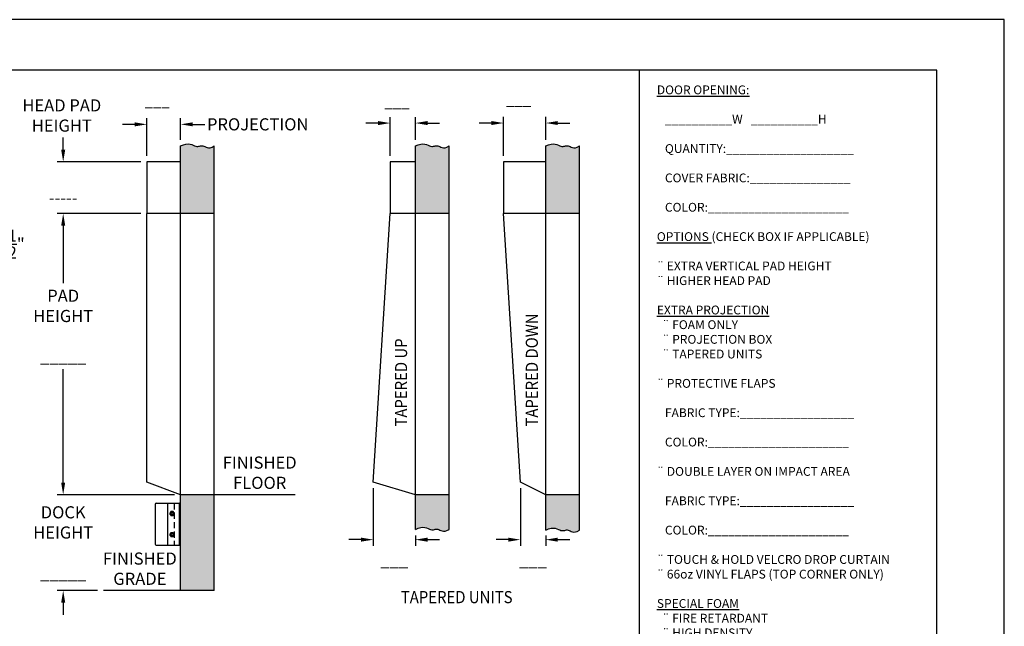
# Model space of a CAD drawing. Extents: x 111 to 1982, y -350 to 46.
# Drawn here: x 1748 to 1982, y -222 to -78 of the extents above; entities that cross this region are included whole.
import ezdxf
from ezdxf.enums import TextEntityAlignment as Align

# ---------------------------------------------------------------- set-up
doc = ezdxf.new("R2010")
doc.units = 0
doc.header["$LTSCALE"] = 4
doc.header["$MEASUREMENT"] = 0
doc.header["$PDMODE"] = 2
doc.linetypes.add('HIDDEN', pattern=[0.375, 0.25, -0.125])
doc.layers.get('0').update_dxf_attribs({"linetype": 'CONTINUOUS'})
doc.layers.get('DEFPOINTS').update_dxf_attribs({"linetype": 'CONTINUOUS'})
for name, color, linetype in [('BAGS', 1, 'CONTINUOUS'), ('DIM', 40, 'CONTINUOUS'), ('FRA', 5, 'CONTINUOUS'), ('HATCH', 60, 'CONTINUOUS'), ('HID', 2, 'HIDDEN'), ('NUTZNBOLTZ', 8, 'CONTINUOUS'), ('RUBBER', 6, 'CONTINUOUS'), ('STEEL', 3, 'CONTINUOUS'), ('TEXT', 3, 'CONTINUOUS'), ('WALL', 7, 'CONTINUOUS')]:
    doc.layers.add(name, color=color, linetype=linetype)
doc.styles.get("Standard").update_dxf_attribs({"font": 'romans.shx', "width": 0.9})
doc.styles.add('SUPERFONT', font='romans.shx', dxfattribs={"width": 0.9})
doc.dimstyles.new('32', dxfattribs={"dimtxt": 0.18, "dimasz": 0.18, "dimexe": 0.18, "dimexo": 0.0625, "dimgap": 0.09, "dimtad": 0, "dimtih": 1, "dimtoh": 1, "dimdec": 4, "dimzin": 0, "dimdsep": 46, "dimtxsty": 'STANDARD', "dimcen": 0.09, "dimadec": 0, "dimazin": 0, "dimtfac": 1, "dimtdec": 4, "dimtofl": 0, "dimtmove": 0, "dimatfit": 3, "dimfxl": 1, "dimtolj": 1, "dimtzin": 0, "dimarcsym": 0})
doc.dimstyles.get("Standard").update_dxf_attribs({"dimtxt": 0.18, "dimasz": 0.18, "dimexe": 0.18, "dimexo": 0.0625, "dimgap": 0.09, "dimtad": 0, "dimtih": 1, "dimtoh": 1, "dimdec": 4, "dimzin": 0, "dimdsep": 46, "dimtxsty": 'STANDARD', "dimcen": 0.09, "dimadec": 0, "dimazin": 0, "dimtfac": 1, "dimtdec": 4, "dimtofl": 0, "dimtmove": 0, "dimatfit": 3, "dimfxl": 1, "dimtolj": 1, "dimtzin": 0, "dimarcsym": 0})

# ---------------------------------------------------------------- blocks, each defined once
blk = doc.blocks.new('*D133')
at = {"layer": 'DEFPOINTS', "color": 0, "transparency": 16777216}
for p in [(1786.2, -190.34), (1758.35, -213.11), (1767.93, -213.11)]:
    blk.add_point(p, dxfattribs=at)
at = {"layer": 'DIM', "color": 0, "lineweight": -2, "transparency": 16777216}
for p, q in [((1758.35, -187.46), (1758.35, -184.58)), ((1784.76, -190.34), (1756.91, -190.34)), ((1766.49, -213.11), (1756.91, -213.11)), ((1758.35, -215.99), (1758.35, -218.87))]:
    blk.add_line(p, q, dxfattribs=at)
at = {"layer": 'DIM', "color": 0, "transparency": 16777216}
for points in [[(1757.87, -187.46), (1758.83, -187.46), (1758.35, -190.34)], [(1757.87, -215.99), (1758.83, -215.99), (1758.35, -213.11)]]:
    blk.add_solid(points, dxfattribs=at)
at = {"layer": 'DIM', "color": 30, "transparency": 16777216, "insert": (1758.35, -201.73), "char_height": 2.88, "attachment_point": 5, "style": 'SUPERFONT'}
blk.add_mtext('\\A1;DOCK\\PHEIGHT\\P\\P_____', dxfattribs=at)
blk = doc.blocks.new('*D138')
at = {"layer": 'DEFPOINTS', "color": 0, "transparency": 16777216}
for p in [(1758.35, -111.34), (1778.2, -111.34), (1778.2, -123.59)]:
    blk.add_point(p, dxfattribs=at)
at = {"layer": 'DIM', "color": 0, "lineweight": -2, "transparency": 16777216}
for p, q in [((1758.35, -108.46), (1758.35, -105.58)), ((1776.76, -111.34), (1756.91, -111.34)), ((1776.76, -123.59), (1756.91, -123.59)), ((1758.35, -126.47), (1758.35, -129.35))]:
    blk.add_line(p, q, dxfattribs=at)
at = {"layer": 'DIM', "color": 0, "transparency": 16777216}
for points in [[(1757.87, -108.46), (1758.83, -108.46), (1758.35, -111.34)], [(1757.87, -126.47), (1758.83, -126.47), (1758.35, -123.59)]]:
    blk.add_solid(points, dxfattribs=at)
at = {"layer": 'DIM', "color": 0, "transparency": 16777216, "insert": (1758.35, -117.46), "char_height": 2.88, "attachment_point": 5, "style": 'SUPERFONT'}
blk.add_mtext('\\A1;\\P\\C30;-----', dxfattribs=at)
blk = doc.blocks.new('*D139')
at = {"layer": 'DEFPOINTS', "color": 0, "transparency": 16777216}
for p in [(1778.2, -123.59), (1758.35, -190.34), (1786.2, -190.34)]:
    blk.add_point(p, dxfattribs=at)
at = {"layer": 'DIM', "color": 0, "lineweight": -2, "transparency": 16777216}
for p, q in [((1776.76, -123.59), (1756.91, -123.59)), ((1758.35, -126.47), (1758.35, -140.11)), ((1758.35, -187.46), (1758.35, -160.54)), ((1784.76, -190.34), (1756.91, -190.34))]:
    blk.add_line(p, q, dxfattribs=at)
at = {"layer": 'DIM', "color": 0, "transparency": 16777216}
for points in [[(1757.87, -126.47), (1758.83, -126.47), (1758.35, -123.59)], [(1757.87, -187.46), (1758.83, -187.46), (1758.35, -190.34)]]:
    blk.add_solid(points, dxfattribs=at)
at = {"layer": 'DIM', "color": 30, "transparency": 16777216, "insert": (1758.35, -150.32), "char_height": 2.88, "attachment_point": 5, "style": 'SUPERFONT'}
blk.add_mtext('\\A1;PAD\\PHEIGHT\\P\\P_____', dxfattribs=at)
blk = doc.blocks.new('*D128')
at = {"layer": 'DEFPOINTS', "color": 0, "transparency": 16777216}
for p in [(1831.92, -187.34), (1841.92, -198.58), (1841.92, -201.02)]:
    blk.add_point(p, dxfattribs=at)
at = {"layer": 'DIM', "color": 0, "lineweight": -2, "transparency": 16777216}
for p, q in [((1831.92, -188.78), (1831.92, -202.46)), ((1841.92, -200.02), (1841.92, -202.46)), ((1829.04, -201.02), (1826.16, -201.02)), ((1844.8, -201.02), (1847.68, -201.02))]:
    blk.add_line(p, q, dxfattribs=at)
at = {"layer": 'DIM', "color": 0, "transparency": 16777216}
for points in [[(1829.04, -200.54), (1829.04, -201.5), (1831.92, -201.02)], [(1844.8, -200.54), (1844.8, -201.5), (1841.92, -201.02)]]:
    blk.add_solid(points, dxfattribs=at)
at = {"layer": 'DIM', "color": 30, "transparency": 16777216, "insert": (1836.92, -201.02), "char_height": 2.88, "attachment_point": 5, "style": 'SUPERFONT'}
blk.add_mtext('\\A1;\\P\\P___', dxfattribs=at)
blk = doc.blocks.new('*D129')
at = {"layer": 'DEFPOINTS', "color": 0, "transparency": 16777216}
for p in [(1866.84, -187.34), (1872.84, -198.58), (1872.84, -201.02)]:
    blk.add_point(p, dxfattribs=at)
at = {"layer": 'DIM', "color": 0, "lineweight": -2, "transparency": 16777216}
for p, q in [((1866.84, -188.78), (1866.84, -202.46)), ((1872.84, -200.02), (1872.84, -202.46)), ((1863.96, -201.02), (1861.08, -201.02)), ((1875.72, -201.02), (1878.6, -201.02))]:
    blk.add_line(p, q, dxfattribs=at)
at = {"layer": 'DIM', "color": 0, "transparency": 16777216}
for points in [[(1863.96, -200.54), (1863.96, -201.5), (1866.84, -201.02)], [(1875.72, -200.54), (1875.72, -201.5), (1872.84, -201.02)]]:
    blk.add_solid(points, dxfattribs=at)
at = {"layer": 'DIM', "color": 30, "transparency": 16777216, "insert": (1869.84, -201.02), "char_height": 2.88, "attachment_point": 5, "style": 'SUPERFONT'}
blk.add_mtext('\\A1;\\P\\P___', dxfattribs=at)
blk = doc.blocks.new('*D130')
at = {"layer": 'DEFPOINTS', "color": 0, "transparency": 16777216}
for p in [(1786.2, -102.42), (1786.2, -107.56), (1778.2, -111.34)]:
    blk.add_point(p, dxfattribs=at)
at = {"layer": 'DIM', "color": 0, "lineweight": -2, "transparency": 16777216}
for p, q in [((1775.32, -102.42), (1772.44, -102.42)), ((1778.2, -109.9), (1778.2, -100.98)), ((1786.2, -106.12), (1786.2, -100.98)), ((1789.08, -102.42), (1791.96, -102.42))]:
    blk.add_line(p, q, dxfattribs=at)
at = {"layer": 'DIM', "color": 0, "transparency": 16777216}
for points in [[(1775.32, -101.94), (1775.32, -102.9), (1778.2, -102.42)], [(1789.08, -101.94), (1789.08, -102.9), (1786.2, -102.42)]]:
    blk.add_solid(points, dxfattribs=at)
at = {"layer": 'DIM', "color": 30, "transparency": 16777216, "insert": (1804.51, -102.42), "char_height": 2.88, "attachment_point": 5, "style": 'SUPERFONT'}
blk.add_mtext('\\A1;PROJECTION', dxfattribs=at)
blk = doc.blocks.new('*D131')
at = {"layer": 'DEFPOINTS', "color": 0, "transparency": 16777216}
for p in [(1841.92, -102.12), (1841.92, -107.56), (1835.92, -111.34)]:
    blk.add_point(p, dxfattribs=at)
at = {"layer": 'DIM', "color": 0, "lineweight": -2, "transparency": 16777216}
for p, q in [((1833.04, -102.12), (1830.16, -102.12)), ((1835.92, -109.9), (1835.92, -100.68)), ((1841.92, -106.12), (1841.92, -100.68)), ((1844.8, -102.12), (1847.68, -102.12))]:
    blk.add_line(p, q, dxfattribs=at)
at = {"layer": 'DIM', "color": 0, "transparency": 16777216}
for points in [[(1833.04, -101.64), (1833.04, -102.6), (1835.92, -102.12)], [(1844.8, -101.64), (1844.8, -102.6), (1841.92, -102.12)]]:
    blk.add_solid(points, dxfattribs=at)
at = {"layer": 'DIM', "color": 30, "transparency": 16777216, "insert": (1851.57, -102.12), "char_height": 2.88, "attachment_point": 5, "style": 'SUPERFONT'}
blk.add_mtext('\\A1;   ', dxfattribs=at)
blk = doc.blocks.new('*D132')
at = {"layer": 'DEFPOINTS', "color": 0, "transparency": 16777216}
for p in [(1862.84, -102.11), (1872.84, -107.56), (1862.84, -111.34)]:
    blk.add_point(p, dxfattribs=at)
at = {"layer": 'DIM', "color": 0, "lineweight": -2, "transparency": 16777216}
for p, q in [((1859.96, -102.11), (1857.08, -102.11)), ((1862.84, -109.9), (1862.84, -100.67)), ((1872.84, -106.12), (1872.84, -100.67)), ((1875.72, -102.11), (1878.6, -102.11))]:
    blk.add_line(p, q, dxfattribs=at)
at = {"layer": 'DIM', "color": 0, "transparency": 16777216}
for points in [[(1859.96, -101.63), (1859.96, -102.59), (1862.84, -102.11)], [(1875.72, -101.63), (1875.72, -102.59), (1872.84, -102.11)]]:
    blk.add_solid(points, dxfattribs=at)
at = {"layer": 'DIM', "color": 30, "transparency": 16777216, "insert": (1867.84, -102.11), "char_height": 2.88, "attachment_point": 5, "style": 'SUPERFONT'}
blk.add_mtext('\\A1;  ', dxfattribs=at)
blk = doc.blocks.new('*D126')
at = {"layer": 'DEFPOINTS', "color": 0, "transparency": 16777216}
for p in [(1734.63, -130.85), (1732.07, -135.34), (1734.63, -135.34)]:
    blk.add_point(p, dxfattribs=at)
at = {"layer": 'DIM', "color": 0, "lineweight": -2, "transparency": 16777216}
for p, q in [((1734.63, -133.9), (1734.63, -129.41)), ((1729.19, -130.85), (1726.31, -130.85)), ((1737.51, -130.85), (1740.39, -130.85))]:
    blk.add_line(p, q, dxfattribs=at)
at = {"layer": 'DIM', "color": 0, "transparency": 16777216}
for points in [[(1729.19, -130.37), (1729.19, -131.33), (1732.07, -130.85)], [(1737.51, -130.37), (1737.51, -131.33), (1734.63, -130.85)]]:
    blk.add_solid(points, dxfattribs=at)
at = {"layer": 'DIM', "color": 30, "transparency": 16777216, "insert": (1746.11, -130.85), "char_height": 2.88, "attachment_point": 5, "style": 'SUPERFONT'}
blk.add_mtext('\\A1;2{\\H1.000000x;\\S1/2;}"', dxfattribs=at)

msp = doc.modelspace()

# ---------------------------------------------------------------- hatches: boundary and pattern name
at = {"layer": 'HATCH'}
h = msp.add_hatch(dxfattribs=at)
h.set_pattern_fill('AR-CONC', color=256, scale=0.333, style=0)
h.set_pattern_definition([(50, (1641.4961, -347.542), (2.388476, -0.208965), [0.24975, -2.74725]), (355, (1641.4961, -347.542), (-0.462042, 2.5048), [0.1998, -2.1978]), (100.4514, (1641.6952, -347.5594), (1.926436, 2.295834), [0.212255, -2.334803]), (46.1842, (1641.496, -346.876), (3.553913, -0.551178), [0.374625, -4.120875]), (96.6356, (1641.7923, -346.922), (3.112427, 3.243813), [0.31838, -3.502204]), (351.1842, (1641.496, -346.876), (3.112424, 3.243815), [0.2997, -3.2967]), (21, (1641.8291, -347.0425), (1.9877, -1.340721), [0.24975, -2.74725]), (326, (1641.8291, -347.0425), (0.81024, 2.41475), [0.1998, -2.1978]), (71.4514, (1641.9948, -347.1542), (2.797941, 1.074027), [0.212255, -2.334803]), (37.5, (1641.4961, -347.54195), (0.0404923, 1.1085365), [0, -2.17116, 0, -2.2311, 0, -2.206125]), (7.5, (1641.4961, -347.542), (0.8760216, 1.313391), [0, -1.27206, 0, -2.12121, 0, -0.840825]), (327.5, (1640.75355, -347.54195), (1.7776287, -0.0751077), [0, -0.8325, 0, -2.5974, 0, -3.44655]), (317.5, (1640.4206, -347.542), (1.94201, 0.33335), [0, -1.08225, 0, -1.72494, 0, -2.44755])])
h.paths.add_polyline_path([(1786.2, -123.59), (1794.2, -123.59), (1794.2, -107.67), (1792.8, -108.1), (1791.62, -107.56), (1791.52, -107.52), (1791.31, -107.49), (1791.11, -107.5), (1791.02, -107.52), (1790.07, -107.74), (1789.23, -107.37), (1788.87, -107.22), (1788.47, -107.11), (1788.01, -107.06), (1787.48, -107.09), (1786.88, -107.25), (1786.2, -107.56)])
h.paths.add_polyline_path([(1794.2, -190.34), (1786.2, -190.34), (1786.2, -213.11), (1794.2, -213.11)])
h = msp.add_hatch(dxfattribs=at)
h.set_pattern_fill('AR-CONC', color=256, scale=0.333, style=0)
h.set_pattern_definition([(50, (1646.1976, -347.542), (2.388476, -0.208965), [0.24975, -2.74725]), (355, (1646.1976, -347.542), (-0.462042, 2.5048), [0.1998, -2.1978]), (100.4514, (1646.3966, -347.5594), (1.926436, 2.295834), [0.212255, -2.334803]), (46.1842, (1646.1976, -346.876), (3.553913, -0.551178), [0.374625, -4.120875]), (96.6356, (1646.4937, -346.922), (3.112427, 3.243813), [0.318382, -3.502204]), (351.1842, (1646.1976, -346.876), (3.112424, 3.243815), [0.2997, -3.2967]), (21, (1646.5306, -347.0425), (1.9877, -1.340721), [0.24975, -2.74725]), (326, (1646.5306, -347.0425), (0.81024, 2.41475), [0.1998, -2.1978]), (71.4514, (1646.6962, -347.1542), (2.797941, 1.074027), [0.212255, -2.334803]), (37.5, (1646.1976, -347.54195), (0.0404923, 1.1085365), [0, -2.17116, 0, -2.2311, 0, -2.206125]), (7.5, (1646.1976, -347.542), (0.8760216, 1.313391), [0, -1.27206, 0, -2.12121, 0, -0.840825]), (327.5, (1645.455, -347.54195), (1.7776287, -0.0751077), [0, -0.8325, 0, -2.5974, 0, -3.44655]), (317.5, (1645.122, -347.542), (1.94201, 0.3333496), [0, -1.08225, 0, -1.72494, 0, -2.44755])])
h.paths.add_polyline_path([(1849.92, -107.56), (1849.2, -107.94), (1848.44, -108), (1847.9, -107.83), (1847.45, -107.61), (1847.23, -107.52), (1847.03, -107.49), (1846.83, -107.5), (1846.64, -107.54), (1846.27, -107.63), (1845.77, -107.7), (1845.26, -107.51), (1844.94, -107.37), (1844.59, -107.22), (1844.19, -107.11), (1843.72, -107.06), (1843.2, -107.09), (1842.6, -107.25), (1841.92, -107.56), (1841.92, -123.59), (1849.92, -123.59)])
h.paths.add_polyline_path([(1849.92, -190.34), (1841.92, -190.34), (1841.92, -198.58), (1842.6, -198.27), (1843.46, -198.04), (1844.36, -198.15), (1844.94, -198.38), (1845.26, -198.52), (1845.54, -198.63), (1845.79, -198.68), (1846.02, -198.68), (1846.24, -198.65), (1846.44, -198.6), (1846.9, -198.48), (1847.3, -198.55), (1847.69, -198.74), (1847.96, -198.86), (1848.25, -198.96), (1848.59, -199.01), (1848.98, -198.98), (1849.42, -198.84), (1849.92, -198.58)])
h = msp.add_hatch(dxfattribs=at)
h.set_pattern_fill('AR-CONC', color=256, scale=0.333, style=0)
h.set_pattern_definition([(50, (1642.1976, -347.542), (2.388476, -0.208965), [0.24975, -2.74725]), (355, (1642.1976, -347.542), (-0.462042, 2.5048), [0.1998, -2.1978]), (100.4514, (1642.3966, -347.5594), (1.926436, 2.295834), [0.212255, -2.334803]), (46.1842, (1642.1976, -346.876), (3.553913, -0.551178), [0.374625, -4.120875]), (96.6356, (1642.4937, -346.922), (3.112427, 3.243813), [0.318382, -3.502204]), (351.1842, (1642.1976, -346.876), (3.112424, 3.243815), [0.2997, -3.2967]), (21, (1642.5306, -347.0425), (1.9877, -1.340721), [0.24975, -2.74725]), (326, (1642.5306, -347.0425), (0.81024, 2.41475), [0.1998, -2.1978]), (71.4514, (1642.6962, -347.1542), (2.797941, 1.074027), [0.212255, -2.334803]), (37.5, (1642.1976, -347.54195), (0.0404923, 1.1085365), [0, -2.17116, 0, -2.2311, 0, -2.206125]), (7.5, (1642.1976, -347.542), (0.8760216, 1.313391), [0, -1.27206, 0, -2.12121, 0, -0.840825]), (327.5, (1641.455, -347.54195), (1.7776287, -0.0751077), [0, -0.8325, 0, -2.5974, 0, -3.44655]), (317.5, (1641.122, -347.542), (1.94201, 0.3333496), [0, -1.08225, 0, -1.72494, 0, -2.44755])])
h.paths.add_polyline_path([(1880.84, -107.56), (1880.12, -107.94), (1879.36, -108), (1878.83, -107.83), (1878.38, -107.61), (1878.16, -107.52), (1877.95, -107.49), (1877.76, -107.5), (1877.56, -107.54), (1877.2, -107.63), (1876.69, -107.7), (1876.18, -107.51), (1875.87, -107.37), (1875.51, -107.22), (1875.11, -107.11), (1874.65, -107.06), (1874.12, -107.09), (1873.52, -107.25), (1872.84, -107.56), (1872.84, -123.59), (1880.84, -123.59)])
h.paths.add_polyline_path([(1880.84, -190.34), (1872.84, -190.34), (1872.84, -198.78), (1873.52, -198.47), (1874.38, -198.24), (1875.28, -198.35), (1875.87, -198.58), (1876.18, -198.72), (1876.46, -198.83), (1876.71, -198.88), (1876.95, -198.88), (1877.16, -198.85), (1877.36, -198.81), (1877.83, -198.69), (1878.23, -198.75), (1878.62, -198.94), (1878.88, -199.06), (1879.18, -199.16), (1879.52, -199.21), (1879.9, -199.18), (1880.34, -199.05), (1880.84, -198.78)])

# ---------------------------------------------------------------- linework, layer by layer
for p, q in [((1794.2, -123.59), (1786.2, -123.59)), ((1849.92, -123.59), (1841.92, -123.59)), ((1880.84, -123.59), (1872.84, -123.59)), ((1794.2, -190.34), (1786.2, -190.34)), ((1813.4, -190.34), (1794.2, -190.34)), ((1849.92, -190.34), (1841.92, -190.34)), ((1880.84, -190.34), (1872.84, -190.34)), ((1794.2, -213.11), (1767.93, -213.11))]:
    msp.add_line(p, q)
msp.add_lwpolyline([(1629.67, -349.57), (1981.67, -349.57), (1981.67, -77.57), (1629.67, -77.57)], close=True)
for points in [[(1786.2, -107.56), (1786.88, -107.25), (1787.48, -107.09), (1788.01, -107.06), (1788.47, -107.11), (1788.87, -107.22), (1789.23, -107.37), (1789.54, -107.51), (1789.82, -107.61), (1790.07, -107.66), (1790.3, -107.67), (1790.52, -107.64), (1790.72, -107.59), (1790.92, -107.54), (1791.11, -107.5), (1791.31, -107.49), (1791.52, -107.52), (1791.74, -107.61), (1791.97, -107.72), (1792.24, -107.85), (1792.54, -107.94), (1792.87, -107.99), (1793.26, -107.96), (1793.7, -107.83), (1794.2, -107.56)], [(1841.92, -107.56), (1842.6, -107.25), (1843.2, -107.09), (1843.72, -107.06), (1844.19, -107.11), (1844.59, -107.22), (1844.94, -107.37), (1845.26, -107.51), (1845.54, -107.61), (1845.79, -107.66), (1846.02, -107.67), (1846.24, -107.64), (1846.44, -107.59), (1846.64, -107.54), (1846.83, -107.5), (1847.03, -107.49), (1847.23, -107.52), (1847.45, -107.61), (1847.69, -107.72), (1847.96, -107.85), (1848.25, -107.94), (1848.59, -107.99), (1848.98, -107.96), (1849.42, -107.83), (1849.92, -107.56)], [(1872.84, -107.56), (1873.52, -107.25), (1874.12, -107.09), (1874.65, -107.06), (1875.11, -107.11), (1875.51, -107.22), (1875.87, -107.37), (1876.18, -107.51), (1876.46, -107.61), (1876.71, -107.66), (1876.95, -107.67), (1877.16, -107.64), (1877.36, -107.59), (1877.56, -107.54), (1877.76, -107.5), (1877.95, -107.49), (1878.16, -107.52), (1878.38, -107.61), (1878.62, -107.72), (1878.88, -107.85), (1879.18, -107.94), (1879.52, -107.99), (1879.9, -107.96), (1880.34, -107.83), (1880.84, -107.56)], [(1841.92, -198.58), (1842.6, -198.27), (1843.2, -198.11), (1843.72, -198.07), (1844.19, -198.13), (1844.59, -198.24), (1844.94, -198.38), (1845.26, -198.52), (1845.54, -198.63), (1845.79, -198.68), (1846.02, -198.68), (1846.24, -198.65), (1846.44, -198.6), (1846.64, -198.55), (1846.83, -198.52), (1847.03, -198.51), (1847.23, -198.54), (1847.45, -198.62), (1847.69, -198.74), (1847.96, -198.86), (1848.25, -198.96), (1848.59, -199.01), (1848.98, -198.98), (1849.42, -198.84), (1849.92, -198.58)], [(1872.84, -198.78), (1873.52, -198.47), (1874.12, -198.31), (1874.65, -198.27), (1875.11, -198.33), (1875.51, -198.44), (1875.87, -198.58), (1876.18, -198.72), (1876.46, -198.83), (1876.71, -198.88), (1876.95, -198.88), (1877.16, -198.85), (1877.36, -198.81), (1877.56, -198.75), (1877.76, -198.72), (1877.95, -198.71), (1878.16, -198.74), (1878.38, -198.83), (1878.62, -198.94), (1878.88, -199.06), (1879.18, -199.16), (1879.52, -199.21), (1879.9, -199.18), (1880.34, -199.05), (1880.84, -198.78)]]:
    msp.add_lwpolyline(points)
at = {"layer": 'BAGS'}
for p, q in [((1786.2, -111.34), (1778.2, -111.34)), ((1778.2, -111.34), (1778.2, -123.59)), ((1841.92, -111.34), (1835.92, -111.34)), ((1835.92, -111.34), (1835.92, -123.59)), ((1862.84, -111.34), (1862.84, -123.59)), ((1872.84, -111.34), (1862.84, -111.34)), ((1778.2, -187.34), (1778.2, -123.59)), ((1786.2, -123.59), (1778.2, -123.59)), ((1831.92, -187.34), (1835.92, -123.59)), ((1841.92, -123.59), (1835.92, -123.59)), ((1866.84, -187.34), (1862.84, -123.59)), ((1872.84, -123.59), (1862.84, -123.59)), ((1786.2, -190.34), (1778.2, -187.34)), ((1841.92, -190.34), (1831.92, -187.34)), ((1872.84, -190.34), (1866.84, -187.34))]:
    msp.add_line(p, q, dxfattribs=at)
at = {"layer": 'FRA'}
msp.add_line((1895.06, -89.57), (1895.06, -288.99), dxfattribs=at)
msp.add_lwpolyline([(1645.67, -329.57), (1965.67, -329.57), (1965.67, -89.57), (1645.67, -89.57)], close=True, dxfattribs=at)
at = {"layer": 'HID', "ltscale": 1.5}
for p, q in [((1784.7, -192.33), (1784.7, -202.33)), ((1783.2, -202.33), (1786.2, -202.33))]:
    msp.add_line(p, q, dxfattribs=at)
for centre, start, end in [((1785.95, -192.58), 0, 90), ((1785.95, -202.08), 270, 0)]:
    msp.add_arc(centre, 0.25, start, end, dxfattribs=at)
at = {"layer": 'NUTZNBOLTZ', "ltscale": 1.5}
for points in [[(1783.93, -194.37), (1783.66, -194.83), (1783.93, -195.3), (1784.47, -195.3), (1784.74, -194.83), (1784.47, -194.37)], [(1783.93, -194.37), (1783.66, -194.83), (1783.93, -195.3), (1784.47, -195.3), (1784.74, -194.83), (1784.47, -194.37)], [(1783.93, -199.37), (1783.66, -199.83), (1783.93, -200.3), (1784.47, -200.3), (1784.74, -199.83), (1784.47, -199.37)], [(1783.93, -199.37), (1783.66, -199.83), (1783.93, -200.3), (1784.47, -200.3), (1784.74, -199.83), (1784.47, -199.37)]]:
    msp.add_lwpolyline(points, close=True, dxfattribs=at)
for centre, radius in [((1784.2, -194.83), 0.465), ((1784.2, -194.83), 0.465), ((1784.2, -194.83), 0.312), ((1784.2, -194.83), 0.312), ((1784.2, -194.83), 0.25), ((1784.2, -194.83), 0.25), ((1784.2, -199.83), 0.465), ((1784.2, -199.83), 0.465), ((1784.2, -199.83), 0.312), ((1784.2, -199.83), 0.312), ((1784.2, -199.83), 0.25), ((1784.2, -199.83), 0.25)]:
    msp.add_circle(centre, radius, dxfattribs=at)
at = {"layer": 'RUBBER', "color": 0, "ltscale": 1.5}
for p, q in [((1780.2, -192.58), (1780.2, -202.08)), ((1780.45, -192.33), (1783.2, -192.33)), ((1780.45, -202.33), (1783.2, -202.33)), ((1780.45, -202.33), (1783.2, -202.33))]:
    msp.add_line(p, q, dxfattribs=at)
for centre, start, end in [((1780.45, -192.58), 90, 180), ((1780.45, -202.08), 180, 270), ((1780.45, -202.08), 180, 270)]:
    msp.add_arc(centre, 0.25, start, end, dxfattribs=at)
at = {"layer": 'STEEL', "ltscale": 1.5}
for p, q in [((1783.2, -202.33), (1783.2, -192.33)), ((1783.2, -192.33), (1786.2, -192.33)), ((1785.95, -202.33), (1785.95, -192.33)), ((1786.2, -202.33), (1786.2, -192.33)), ((1783.2, -202.33), (1786.2, -202.33))]:
    msp.add_line(p, q, dxfattribs=at)
at = {"layer": 'WALL'}
for p, q in [((1786.2, -213.11), (1786.2, -107.56)), ((1794.2, -213.11), (1794.2, -107.56)), ((1841.92, -198.58), (1841.92, -107.56)), ((1849.92, -198.58), (1849.92, -107.56)), ((1872.84, -198.78), (1872.84, -107.56)), ((1880.84, -198.78), (1880.84, -107.56))]:
    msp.add_line(p, q, dxfattribs=at)

# ---------------------------------------------------------------- texts
at = {"layer": 'DIM', "color": 30, "style": 'SUPERFONT', "width": 0.9}
for p in [(1863.46, -97.76), (1777.68, -98.09), (1834.57, -98.29)]:
    msp.add_text('___', height=2.88, dxfattribs=at).set_placement(p)
for s, p in [('TAPERED DOWN', (1869.55, -174.17)), ('TAPERED UP', (1838.52, -174.17))]:
    msp.add_text(s, height=2.88, rotation=90, dxfattribs=at).set_placement(p, align=Align.MIDDLE_LEFT)
msp.add_text('%%UTAPERED UNITS', height=2.88, dxfattribs=at).set_placement((1838.47, -214.66), align=Align.MIDDLE_LEFT)
at = {"layer": 'DIM', "color": 30, "char_height": 2.88, "attachment_point": 5}
for s, insert, width in [('\\Fromans.shx;HEAD PAD HEIGHT', (1758.02, -100.32), 21.325), ('\\Fromans.shx;FINISHED\\PFLOOR', (1804.98, -185.13), 16.6758), ('{\\Fromans.shx|c1;FINISHED\\P}GRADE', (1776.54, -207.91), 16.6758)]:
    msp.add_mtext(s, dxfattribs=dict(at, insert=insert, width=width))
at = {"layer": 'TEXT', "insert": (1899.22, -93.19), "char_height": 2.1513, "width": 81.0652, "attachment_point": 1}
msp.add_mtext('{\\H0.9715x;\\LDOOR OPENING:\\P\\P\\l   __________W   __________H\\P\\P   QUANTITY:___________________\\P\\P   COVER FABRIC:_______________\\P\\P   COLOR:_____________________\\P\\P\\LOPTIONS\\l (CHECK BOX IF APPLICABLE)\\P\\P\\fWingdings|b0|i0|c2|p2;¨\\Fromans|c0; EXTRA VERTICAL PAD HEIGHT\\P\\fWingdings|b0|i0|c2|p2;¨\\Fromans|c0; HIGHER HEAD PAD\\P\\P\\LEXTRA PROJECTION\\l   \\P  \\fWingdings|b0|i0|c2|p2;¨\\Fromans|c0; FOAM ONLY\\P  \\fWingdings|b0|i0|c2|p2;¨\\Fromans|c0; PROJECTION BOX\\P  \\fWingdings|b0|i0|c2|p2;¨\\Fromans|c0; TAPERED UNITS\\P\\P\\fWingdings|b0|i0|c2|p2;¨\\Fromans|c0; PROTECTIVE FLAPS\\P\\P   FABRIC TYPE:_________________\\P\\P   COLOR:_____________________\\P\\P\\fWingdings|b0|i0|c2|p2;¨\\Fromans|c0; DOUBLE LAYER ON IMPACT AREA\\P\\P   FABRIC TYPE:_________________\\P\\P   COLOR:_____________________\\P\\P\\fWingdings|b0|i0|c2|p2;¨\\Fromans|c0; TOUCH & HOLD VELCRO DROP CURTAIN\\P\\fWingdings|b0|i0|c2|p2;¨\\Fromans|c0; 66oz VINYL FLAPS (TOP CORNER ONLY)\\P\\P\\LSPECIAL FOAM\\P\\l  \\fWingdings|b0|i0|c2|p2;¨\\Fromans|c0; FIRE RETARDANT\\P  \\fWingdings|b0|i0|c2|p2;¨\\Fromans|c0; HIGH DENSITY\\P\\P\\fWingdings|b0|i0|c2|p2;¨\\Fromans|c0; BOTTOM SEAL\\P\\fWingdings|b0|i0|c2|p2;¨\\Fromans|c0; COVER MATERIAL OVERLAPS EDGES ONLY\\P\\fWingdings|b0|i0|c2|p2;¨\\Fromans|c0; PVC PROTECTIVE VERTICAL WEAR PANEL\\P\\fWingdings|b0|i0|c2|p2;¨\\Fromans|c0; FULL HEIGHT YELLOW GUIDE STRIPE\\P\\A1;\\fWingdings|b0|i0|c2|p2;\\H1.0293x;¨\\A0;\\Fromans|c0;\\H0.9715x; SECURITY SEAL\\P\\fWingdings|b0|i0|c2|p2;¨\\Fromans|c0; GALVANIZED STEEL CHANNEL BACKING\\P\\fWingdings|b0|i0|c2|p2;¨\\Fromans|c0; SCUFF GUARD (48" HIGH STANDARD)\\P\\P\\LCANOPY\\l     \\P  \\fWingdings|b0|i0|c2|p2;¨ \\Fromans|c0;GALVANIZED STEEL\\P  \\fWingdings|b0|i0|c2|p2;¨ \\Fromans|c0;PAINTED (COLOR): _________\\P\\P   _________PROJECTION_______LONG\\P\\P(NOTE: DOCK BUMPERS NOT INCLUDED)\\P\\P   } ', dxfattribs=at)

# ---------------------------------------------------------------- dimensions: what is measured, and where the dimension line sits
at = {"layer": 'DIM'}
for base, p1, p2, text, dimstyle, override, picture, middle in [((1786.2, -102.42), (1778.2, -111.34), (1786.2, -107.56), 'PROJECTION', '32', {"dimscale": 16, "dimexe": 0.09, "dimexo": 0.09, "dimtoh": 0, "dimdec": 0, "dimtxsty": 'SUPERFONT', "dimclrt": 30, "dimatfit": 1}, '*D130', (1804.51, -102.42)), ((1872.84, -201.02), (1866.84, -187.34), (1872.84, -198.58), '\\P\\P___', 'STANDARD', {"dimscale": 16, "dimexe": 0.09, "dimexo": 0.09, "dimtih": 0, "dimdec": 0, "dimtxsty": 'SUPERFONT', "dimclrt": 30, "dimatfit": 0}, '*D129', (1869.84, -201.02))]:
    dim = msp.add_linear_dim(base=base, p1=p1, p2=p2, text=text, dimstyle=dimstyle, override=override, dxfattribs=at)
    dim.commit()
    dim.dimension.update_dxf_attribs({"geometry": picture, "text_midpoint": middle, "dimtype": 160})
for base, p1, p2, text, picture, middle in [((1841.92, -102.12), (1835.92, -111.34), (1841.92, -107.56), '   ', '*D131', (1851.57, -102.12)), ((1862.84, -102.11), (1872.84, -107.56), (1862.84, -111.34), '  ', '*D132', (1867.84, -102.11)), ((1841.92, -201.02), (1831.92, -187.34), (1841.92, -198.58), '\\P\\P___', '*D128', (1836.92, -201.02))]:
    dim = msp.add_linear_dim(base=base, p1=p1, p2=p2, text=text, dimstyle='32', override={"dimscale": 16, "dimexe": 0.09, "dimexo": 0.09, "dimgap": 0.0001, "dimtoh": 0, "dimdec": 0, "dimtxsty": 'SUPERFONT', "dimclrt": 30, "dimatfit": 1}, dxfattribs=at)
    dim.commit()
    dim.dimension.update_dxf_attribs({"geometry": picture, "text_midpoint": middle})
for base, p1, p2, text, override, picture, middle in [((1758.35, -111.34), (1778.2, -123.59), (1778.2, -111.34), '\\P\\C30;-----', {"dimscale": 16, "dimexe": 0.09, "dimexo": 0.09, "dimdec": 0, "dimtxsty": 'SUPERFONT'}, '*D138', (1758.35, -117.46)), ((1758.35, -213.11), (1786.2, -190.34), (1767.93, -213.11), 'DOCK\\PHEIGHT\\P\\P_____', {"dimscale": 16, "dimexe": 0.09, "dimexo": 0.09, "dimgap": 0.0001, "dimdec": 0, "dimtxsty": 'SUPERFONT', "dimclrt": 30}, '*D133', (1758.35, -201.73))]:
    dim = msp.add_linear_dim(base=base, p1=p1, p2=p2, angle=90, text=text, dimstyle='32', override=override, dxfattribs=at)
    dim.commit()
    dim.dimension.update_dxf_attribs({"geometry": picture, "text_midpoint": middle})
dim = msp.add_linear_dim(base=(1758.35, -190.34), p1=(1778.2, -123.59), p2=(1786.2, -190.34), angle=90, text='PAD\\PHEIGHT\\P\\P_____', dimstyle='32', override={"dimscale": 16, "dimexe": 0.09, "dimexo": 0.09, "dimtoh": 0, "dimdec": 0, "dimtxsty": 'SUPERFONT', "dimclrt": 30, "dimatfit": 1}, dxfattribs=at)
dim.commit()
dim.dimension.update_dxf_attribs({"geometry": '*D139', "text_midpoint": (1758.35, -150.32), "dimtype": 160})
dim = msp.add_linear_dim(base=(1734.63, -130.85), p1=(1732.07, -135.34), p2=(1734.63, -135.34), dimstyle='32', override={"dimscale": 16, "dimexe": 0.09, "dimexo": 0.09, "dimgap": 0.18, "dimtoh": 0, "dimdec": 1, "dimlunit": 5, "dimpost": '"', "dimtxsty": 'SUPERFONT', "dimse1": 1, "dimclrt": 30, "dimtdec": 1, "dimatfit": 0}, dxfattribs=at)
dim.commit()
dim.dimension.update_dxf_attribs({"geometry": '*D126', "text_midpoint": (1746.11, -130.85)})

doc.saveas('drawing.dxf')
